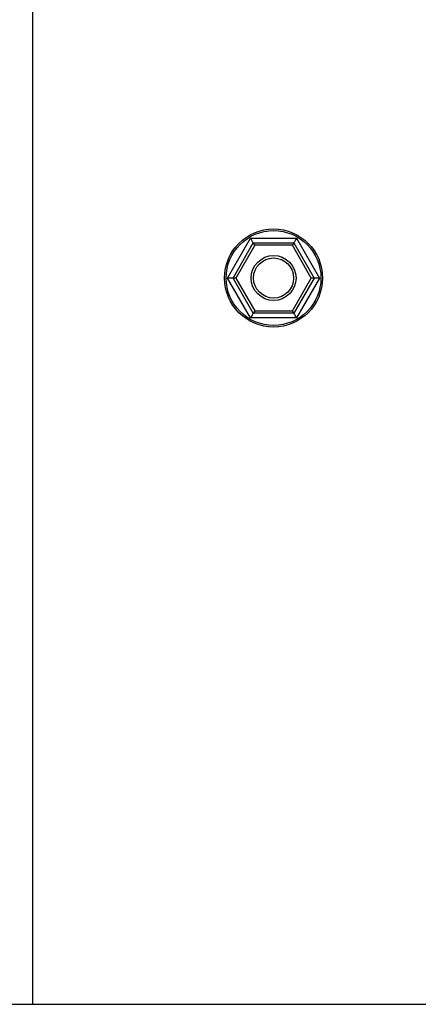
# Model space of a CAD drawing. Units: inches. Extents: x 0.2 to 16.7, y -11.6 to 10.7.
# Drawn here: x 2.7 to 3, y -11.2 to -10.7 of the extents above; entities that cross this region are included whole.
import ezdxf

# ---------------------------------------------------------------- set-up
doc = ezdxf.new("R2010")
doc.units = ezdxf.units.IN
doc.header["$MEASUREMENT"] = 0

msp = doc.modelspace()

# ---------------------------------------------------------------- linework, layer by layer
at = {"color": 7, "linetype": 'Continuous', "lineweight": 25}
for p, q in [((2.75461, -11.20519), (2.75461, -9.62185)), ((2.85568, -10.82831), (2.86764, -10.80758)), ((2.85856, -10.82831), (2.86909, -10.81008)), ((2.86764, -10.80758), (2.89158, -10.80758)), ((2.86981, -10.81133), (2.86909, -10.81008)), ((2.86909, -10.81008), (2.89014, -10.81008)), ((2.89014, -10.81008), (2.88941, -10.81133)), ((2.89014, -10.81008), (2.90066, -10.82831)), ((2.89158, -10.80758), (2.90355, -10.82831)), ((2.86981, -10.81133), (2.86001, -10.82831)), ((2.88941, -10.81133), (2.86981, -10.81133)), ((2.89922, -10.82831), (2.88941, -10.81133)), ((2.86764, -10.84904), (2.85568, -10.82831)), ((2.85856, -10.82831), (2.85568, -10.82831)), ((2.86001, -10.82831), (2.85856, -10.82831)), ((2.86909, -10.84654), (2.85856, -10.82831)), ((2.86001, -10.82831), (2.86981, -10.84529)), ((2.88941, -10.84529), (2.89922, -10.82831)), ((2.90066, -10.82831), (2.89014, -10.84654)), ((2.90355, -10.82831), (2.89158, -10.84904)), ((2.90066, -10.82831), (2.89922, -10.82831)), ((2.90355, -10.82831), (2.90066, -10.82831)), ((2.86981, -10.84529), (2.86909, -10.84654)), ((2.89014, -10.84654), (2.86909, -10.84654)), ((2.86981, -10.84529), (2.88941, -10.84529)), ((2.89014, -10.84654), (2.88941, -10.84529)), ((2.89158, -10.84904), (2.86764, -10.84904)), ((0.99411, -11.20519), (4.43809, -11.20519))]:
    msp.add_line(p, q, dxfattribs=at)
at = {"color": 7, "linetype": 'Continuous', "lineweight": 25, "flags": 128}
for points in [[(2.86909, -10.81008), (2.86907, -10.81005), (2.869, -10.80993), (2.86889, -10.80975), (2.86875, -10.8095), (2.86857, -10.80919), (2.86837, -10.80883), (2.86814, -10.80844), (2.86789, -10.80802), (2.86764, -10.80758)], [(2.89158, -10.80758), (2.89133, -10.80802), (2.89109, -10.80844), (2.89086, -10.80883), (2.89065, -10.80919), (2.89047, -10.8095), (2.89033, -10.80975), (2.89022, -10.80993), (2.89016, -10.81005), (2.89014, -10.81008)], [(2.86909, -10.84654), (2.86906, -10.84659), (2.86898, -10.84673), (2.86884, -10.84696), (2.86866, -10.84727), (2.86845, -10.84765), (2.8682, -10.84808), (2.86793, -10.84855), (2.86764, -10.84904)], [(2.89158, -10.84904), (2.8913, -10.84855), (2.89103, -10.84808), (2.89078, -10.84765), (2.89056, -10.84727), (2.89038, -10.84696), (2.89025, -10.84673), (2.89016, -10.84659), (2.89014, -10.84654)]]:
    msp.add_lwpolyline(points, dxfattribs=at)
at = {"color": 7, "linetype": 'Continuous', "lineweight": 25}
for radius in [0.02544, 0.02461, 0.01167, 0.01042]:
    msp.add_circle((2.87961, -10.82831), radius, dxfattribs=at)

doc.saveas('drawing.dxf')
